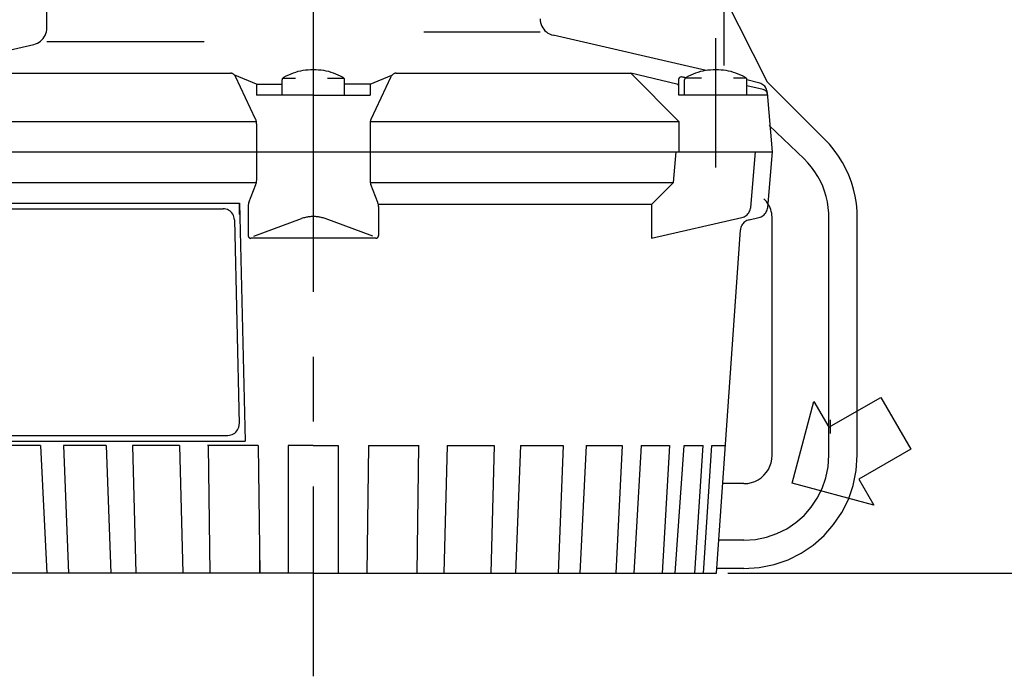
# Model space of a CAD drawing. Extents: x 261 to 471, y 58 to 355.
# Drawn here: x 357 to 405, y 242 to 274 of the extents above; entities that cross this region are included whole.
import ezdxf

# ---------------------------------------------------------------- set-up
doc = ezdxf.new("R2010")
doc.units = 0
doc.linetypes.add('CENTER2', pattern=[28.575, 19.05, -3.175, 3.175, -3.175])
doc.layers.get('0').update_dxf_attribs({"color": 3, "linetype": 'CONTINUOUS'})
doc.layers.get('DEFPOINTS').update_dxf_attribs({"linetype": 'CONTINUOUS'})
doc.layers.add('1', color=3, linetype='CONTINUOUS')
doc.styles.add('DEFAULT', font='txt')
doc.dimstyles.new('DEFAULT', dxfattribs={"dimtxt": 3.5, "dimasz": 4.375, "dimexe": 2.1, "dimexo": 1.05, "dimgap": 1.75, "dimtad": 1, "dimtxsty": 'DEFAULT', "dimblk": 'CLOSED', "dimcen": 0.09, "dimclrt": 1, "dimazin": 3, "dimtfac": 0.4, "dimtdec": 3, "dimtmove": 0, "dimatfit": 3, "dimtolj": 1})

# ---------------------------------------------------------------- blocks, each defined once
blk = doc.blocks.new('_CLOSED')
at = {"color": 0, "linetype": 'BYBLOCK'}
for p, q in [((-1, 0.166667), (0, 0)), ((-1, 0.166667), (-1, -0.166667)), ((0, 0), (-1, -0.166667)), ((0, 0), (-1, 0))]:
    blk.add_line(p, q, dxfattribs=at)
blk = doc.blocks.new('*D3')
at = {"layer": '1', "color": 0, "linetype": 'CONTINUOUS'}
for p, q in [((371.227, 306.142), (326.841, 306.142)), ((327.841, 250.189), (327.841, 303.142)), ((335.917, 247.189), (326.841, 247.189))]:
    blk.add_line(p, q, dxfattribs=at)
at = {"layer": 'DEFPOINTS', "color": 0}
for p in [(327.841, 306.142), (371.527, 306.142), (336.217, 247.189)]:
    blk.add_point(p, dxfattribs=at)
at = {"layer": '1', "color": 0, "xscale": 3, "yscale": 3, "zscale": 3}
for p, rotation in [((327.841, 306.142), 90), ((327.841, 247.189), 270)]:
    blk.add_blockref('_CLOSED', p, dxfattribs=dict(at, rotation=rotation))
at = {"layer": '1', "color": 2, "insert": (325.341, 276.665), "char_height": 3, "attachment_point": 5, "rotation": 90, "style": 'DEFAULT'}
blk.add_mtext('\\A1;212', dxfattribs=at)

msp = doc.modelspace()

# ---------------------------------------------------------------- linework, layer by layer
at = {"layer": '1', "color": 52, "linetype": 'CENTER2'}
for p, q in [((371.5272, 308.5893), (371.5272, 242.1318)), ((391.2369, 267.0536), (391.2369, 273.402))]:
    msp.add_line(p, q, dxfattribs=at)
at = {"layer": '1', "color": 7, "linetype": 'CONTINUOUS'}
for p, q in [((358.4756, 273.9012), (358.4756, 276.1517)), ((391.5043, 275.7323), (393.7583, 271.2569)), ((391.6348, 275.5963), (391.6348, 272.0528)), ((382.6347, 274.3516), (382.6402, 274.2547)), ((382.6402, 274.2547), (382.6559, 274.161)), ((382.6559, 274.161), (382.6815, 274.0712)), ((382.6815, 274.0712), (382.7171, 273.9859)), ((382.7171, 273.9859), (382.7612, 273.9058)), ((358.2965, 273.381), (358.3491, 273.4554)), ((358.3491, 273.4554), (358.3933, 273.5355)), ((358.3933, 273.5355), (358.4285, 273.6208)), ((358.4285, 273.6208), (358.4543, 273.7106)), ((358.4543, 273.7106), (358.4701, 273.8042)), ((358.4701, 273.8042), (358.4755, 273.9012)), ((382.6347, 273.689), (376.935, 273.689)), ((382.7612, 273.9058), (382.8139, 273.8314)), ((382.8139, 273.8314), (382.8742, 273.7633)), ((382.8742, 273.7633), (382.9425, 273.7022)), ((382.9425, 273.7022), (383.0177, 273.6487)), ((383.0177, 273.6487), (383.0992, 273.6034)), ((383.0992, 273.6034), (383.1869, 273.5669)), ((383.1869, 273.5669), (383.2805, 273.5399)), ((390.7694, 271.8109), (383.2805, 273.5399)), ((352.289, 271.8103), (357.8299, 273.0895)), ((357.8299, 273.0895), (357.9232, 273.1166)), ((357.9232, 273.1166), (358.0109, 273.1531)), ((358.0109, 273.1531), (358.0926, 273.1984)), ((358.0926, 273.1984), (358.1677, 273.2519)), ((358.1677, 273.2519), (358.2358, 273.3129)), ((358.2358, 273.3129), (358.2965, 273.381)), ((358.4756, 273.2385), (366.1821, 273.2385)), ((355.9825, 271.6809), (367.4631, 271.6809)), ((367.4904, 271.6799), (367.4631, 271.6811)), ((367.5168, 271.6762), (367.4904, 271.6799)), ((367.5424, 271.6702), (367.5168, 271.6762)), ((367.5669, 271.6619), (367.5424, 271.6702)), ((367.5904, 271.6514), (367.5669, 271.6619)), ((367.6126, 271.6387), (367.5904, 271.6514)), ((367.6335, 271.624), (367.6126, 271.6387)), ((367.653, 271.6072), (367.6335, 271.624)), ((367.6709, 271.5885), (367.653, 271.6072)), ((367.6872, 271.5679), (367.6709, 271.5885)), ((368.7502, 271.1507), (367.6818, 271.5908)), ((367.7018, 271.5455), (367.6872, 271.5679)), ((367.7146, 271.5214), (367.7018, 271.5455)), ((368.6973, 269.433), (367.7143, 271.5214)), ((370.1881, 271.5335), (370.0714, 271.4718)), ((370.3045, 271.5894), (370.1881, 271.5335)), ((370.4209, 271.6396), (370.3045, 271.5894)), ((370.5378, 271.6841), (370.4209, 271.6396)), ((370.6555, 271.7231), (370.5378, 271.6841)), ((370.7742, 271.7566), (370.6555, 271.7231)), ((370.8943, 271.7847), (370.7742, 271.7566)), ((371.0162, 271.8075), (370.8943, 271.7847)), ((371.14, 271.8251), (371.0162, 271.8075)), ((371.2663, 271.8376), (371.14, 271.8251)), ((371.3952, 271.845), (371.2663, 271.8376)), ((371.5272, 271.8474), (371.3952, 271.845)), ((371.6591, 271.845), (371.5272, 271.8474)), ((371.7879, 271.8376), (371.6591, 271.845)), ((371.9142, 271.8251), (371.7879, 271.8376)), ((372.038, 271.8075), (371.9142, 271.8251)), ((372.1598, 271.7847), (372.038, 271.8075)), ((372.2799, 271.7566), (372.1598, 271.7847)), ((372.3986, 271.7231), (372.2799, 271.7566)), ((372.5161, 271.6841), (372.3986, 271.7231)), ((372.633, 271.6396), (372.5161, 271.6841)), ((372.7496, 271.5894), (372.633, 271.6396)), ((372.8661, 271.5335), (372.7496, 271.5894)), ((372.9827, 271.4718), (372.8661, 271.5335)), ((374.3039, 271.1507), (375.3722, 271.5908)), ((374.357, 269.433), (375.3398, 271.5214)), ((375.3524, 271.5454), (375.3398, 271.5213)), ((375.3673, 271.5678), (375.3524, 271.5454)), ((375.3835, 271.5884), (375.3673, 271.5678)), ((375.4014, 271.6071), (375.3835, 271.5884)), ((375.4208, 271.6239), (375.4014, 271.6071)), ((375.4415, 271.6386), (375.4208, 271.6239)), ((375.464, 271.6513), (375.4415, 271.6386)), ((375.4874, 271.6618), (375.464, 271.6513)), ((375.5117, 271.67), (375.4874, 271.6618)), ((375.5374, 271.6761), (375.5117, 271.67)), ((375.5639, 271.6797), (375.5374, 271.6761)), ((375.5909, 271.6809), (375.5639, 271.6797)), ((375.5909, 271.6809), (387.0718, 271.6809)), ((389.4324, 269.3206), (387.0718, 271.6809)), ((389.3253, 271.1507), (387.0718, 271.6809)), ((389.8982, 271.5335), (389.7817, 271.4718)), ((390.0148, 271.5894), (389.8982, 271.5335)), ((390.1313, 271.6396), (390.0148, 271.5894)), ((390.2479, 271.6841), (390.1313, 271.6396)), ((390.3657, 271.7231), (390.2479, 271.6841)), ((390.4841, 271.7566), (390.3657, 271.7231)), ((390.6043, 271.7847), (390.4841, 271.7566)), ((390.7262, 271.8075), (390.6043, 271.7847)), ((390.8499, 271.8251), (390.7262, 271.8075)), ((390.9764, 271.8376), (390.8499, 271.8251)), ((391.1051, 271.845), (390.9764, 271.8376)), ((391.2369, 271.8474), (391.1051, 271.845)), ((391.3693, 271.845), (391.2369, 271.8474)), ((391.4979, 271.8376), (391.3693, 271.845)), ((391.6244, 271.8251), (391.4979, 271.8376)), ((391.7481, 271.8075), (391.6244, 271.8251)), ((391.8696, 271.7847), (391.7481, 271.8075)), ((391.9898, 271.7566), (391.8696, 271.7847)), ((392.1086, 271.7231), (391.9898, 271.7566)), ((392.226, 271.6841), (392.1086, 271.7231)), ((392.343, 271.6396), (392.226, 271.6841)), ((392.4596, 271.5894), (392.343, 271.6396)), ((392.5761, 271.5335), (392.4596, 271.5894)), ((392.6927, 271.4718), (392.5761, 271.5335)), ((368.7502, 271.1507), (368.7502, 270.5978)), ((368.7502, 271.1507), (369.9997, 271.1507)), ((369.9997, 270.5978), (369.9997, 271.3503)), ((370.0021, 271.3758), (370, 271.3506)), ((370.0084, 271.3995), (370.0021, 271.3758)), ((370.0186, 271.4212), (370.0084, 271.3995)), ((370.0327, 271.4407), (370.0186, 271.4212)), ((370.0255, 271.4309), (370.6587, 271.4309)), ((370.0504, 271.4577), (370.0327, 271.4407)), ((370.0714, 271.4718), (370.0504, 271.4577)), ((372.2281, 271.4309), (373.0286, 271.4309)), ((373.0038, 271.4579), (372.9827, 271.4721)), ((373.0214, 271.4409), (373.0038, 271.4579)), ((373.0358, 271.4214), (373.0214, 271.4409)), ((373.0462, 271.3996), (373.0358, 271.4214)), ((373.0525, 271.3759), (373.0462, 271.3996)), ((373.0543, 271.3506), (373.0525, 271.3759)), ((373.0543, 270.5978), (373.0543, 271.3503)), ((374.3039, 271.1507), (373.0543, 271.1507)), ((374.3039, 271.1507), (374.3039, 270.5978)), ((389.3551, 271.1401), (389.3253, 271.1508)), ((389.3811, 271.1236), (389.3551, 271.1401)), ((389.4028, 271.1021), (389.3811, 271.1236)), ((389.4185, 271.0764), (389.4028, 271.1021)), ((389.4288, 271.0473), (389.4185, 271.0764)), ((389.4324, 271.0156), (389.4288, 271.0473)), ((389.4316, 271.2726), (389.432, 271.2983)), ((389.4324, 271.2468), (389.4316, 271.2726)), ((389.432, 271.2983), (389.4324, 271.3244)), ((389.4324, 271.3244), (389.4329, 271.3495)), ((389.4324, 270.5978), (389.4324, 271.2468)), ((389.4329, 271.3495), (389.4343, 271.3747)), ((389.4343, 271.3747), (389.4369, 271.3996)), ((389.4369, 271.3996), (389.4419, 271.4234)), ((389.4419, 271.4234), (389.45, 271.4458)), ((389.45, 271.4458), (389.4622, 271.466)), ((389.4622, 271.466), (389.4729, 271.4779)), ((389.4729, 271.4779), (389.4856, 271.4884)), ((389.4856, 271.4884), (389.504, 271.4997)), ((389.504, 271.4997), (389.5265, 271.5079)), ((389.5265, 271.5079), (389.5521, 271.5118)), ((389.5521, 271.5118), (389.5782, 271.5113)), ((389.5782, 271.5113), (389.6053, 271.5075)), ((389.6053, 271.5075), (389.6323, 271.5016)), ((389.6323, 271.5016), (389.6588, 271.4946)), ((389.6588, 271.4946), (389.6808, 271.4889)), ((389.6808, 271.4889), (389.706, 271.4825)), ((389.706, 271.4825), (389.7308, 271.4765)), ((389.7123, 271.3758), (389.7101, 271.3506)), ((389.7101, 270.5978), (389.7101, 271.3503)), ((389.7187, 271.3995), (389.7123, 271.3758)), ((389.7285, 271.4212), (389.7187, 271.3995)), ((389.743, 271.4407), (389.7285, 271.4212)), ((389.7308, 271.4765), (389.756, 271.4706)), ((390.5359, 271.4309), (389.7358, 271.4309)), ((389.7605, 271.4577), (389.743, 271.4407)), ((389.7817, 271.4718), (389.7605, 271.4577)), ((392.7386, 271.4309), (392.1055, 271.4309)), ((392.7139, 271.4579), (392.6927, 271.4721)), ((392.7318, 271.4409), (392.7139, 271.4579)), ((392.7458, 271.4214), (392.7318, 271.4409)), ((392.7562, 271.3996), (392.7458, 271.4214)), ((392.7624, 271.3759), (392.7562, 271.3996)), ((392.7647, 271.3506), (392.7624, 271.3759)), ((392.7647, 270.5978), (392.7647, 271.3503)), ((393.338, 271.2164), (392.7647, 271.3486)), ((393.5598, 270.8801), (392.7647, 271.0636)), ((393.3961, 271.1997), (393.338, 271.2163)), ((393.4509, 271.1776), (393.3961, 271.1997)), ((393.5027, 271.1504), (393.4509, 271.1776)), ((393.5504, 271.1183), (393.5027, 271.1504)), ((393.5941, 271.0818), (393.5504, 271.1183)), ((393.6337, 271.0409), (393.5941, 271.0818)), ((393.6688, 270.9962), (393.6337, 271.0409)), ((396.5424, 268.4729), (393.7583, 271.2569)), ((371.5272, 270.5978), (368.7502, 270.5978)), ((371.5272, 270.5978), (374.3039, 270.5978)), ((393.7772, 270.5978), (389.4324, 270.5978)), ((393.5891, 270.8719), (393.5598, 270.8801)), ((393.6165, 270.8609), (393.5891, 270.8719)), ((393.6422, 270.8473), (393.6165, 270.8609)), ((393.6661, 270.8312), (393.6422, 270.8473)), ((393.6881, 270.8129), (393.6661, 270.8312)), ((393.6989, 270.9477), (393.6688, 270.9962)), ((393.7079, 270.7925), (393.6881, 270.8129)), ((393.7237, 270.896), (393.6989, 270.9477)), ((393.7255, 270.7701), (393.7079, 270.7925)), ((393.7435, 270.8411), (393.7237, 270.896)), ((393.7403, 270.7458), (393.7255, 270.7701)), ((393.7529, 270.72), (393.7403, 270.7458)), ((393.7578, 270.7836), (393.7435, 270.8411)), ((393.7628, 270.6925), (393.7529, 270.72)), ((393.7659, 270.7236), (393.7578, 270.7836)), ((393.77, 270.6637), (393.7628, 270.6925)), ((394.0202, 267.8209), (393.7659, 270.7236)), ((393.774, 270.6337), (393.77, 270.6637)), ((353.6219, 269.3206), (368.7502, 269.3206)), ((368.706, 269.4136), (368.6973, 269.433)), ((368.7139, 269.3944), (368.706, 269.4136)), ((368.721, 269.3753), (368.7139, 269.3944)), ((368.7272, 269.3561), (368.721, 269.3753)), ((368.7327, 269.337), (368.7272, 269.3561)), ((368.7374, 269.3178), (368.7327, 269.337)), ((368.7414, 269.2983), (368.7374, 269.3178)), ((368.7446, 269.2787), (368.7414, 269.2983)), ((368.7488, 269.2383), (368.7446, 269.2787)), ((368.7502, 269.1964), (368.7488, 269.2383)), ((368.7502, 269.1964), (368.7502, 266.4253)), ((374.3039, 269.1964), (374.3039, 266.4253)), ((374.307, 269.2587), (374.3043, 269.2176)), ((374.3098, 269.2787), (374.307, 269.2587)), ((374.3129, 269.2983), (374.3098, 269.2787)), ((374.317, 269.3178), (374.3129, 269.2983)), ((374.3215, 269.337), (374.317, 269.3178)), ((374.3268, 269.3561), (374.3215, 269.337)), ((374.3246, 269.3206), (389.4324, 269.3206)), ((374.3332, 269.3753), (374.3268, 269.3561)), ((374.3404, 269.3944), (374.3332, 269.3753)), ((374.348, 269.4136), (374.3404, 269.3944)), ((374.357, 269.433), (374.348, 269.4136)), ((389.4324, 269.3206), (389.4324, 267.8209)), ((395.5606, 267.491), (393.8496, 269.1268)), ((396.8021, 268.1971), (396.5424, 268.4729)), ((397.0393, 267.912), (396.8021, 268.1971)), ((349.034, 267.8209), (394.0202, 267.8209)), ((389.1683, 266.3214), (389.2992, 267.8209)), ((392.9492, 265.1055), (393.1873, 267.8209)), ((393.7826, 265.1055), (394.0202, 267.8209)), ((394.0202, 267.8209), (394.0018, 268.0313)), ((397.2539, 267.6174), (397.0393, 267.912)), ((395.7554, 267.2842), (395.5606, 267.491)), ((395.9336, 267.0703), (395.7554, 267.2842)), ((397.4461, 267.3136), (397.2539, 267.6174)), ((397.6153, 267.0003), (397.4461, 267.3136)), ((396.0943, 266.8495), (395.9336, 267.0703)), ((396.2382, 266.6215), (396.0943, 266.8495)), ((397.7624, 266.6777), (397.6153, 267.0003)), ((353.886, 266.3214), (368.7502, 266.3214)), ((368.3711, 265.3443), (368.7126, 266.2246)), ((368.7126, 266.2246), (368.7189, 266.2413)), ((368.7189, 266.2413), (368.7295, 266.2742)), ((368.7295, 266.2742), (368.7378, 266.3068)), ((368.7378, 266.3068), (368.7439, 266.3396)), ((368.7439, 266.3396), (368.7479, 266.373)), ((368.7479, 266.373), (368.7499, 266.4075)), ((374.3039, 266.4253), (374.3048, 266.3901)), ((374.3039, 266.3214), (389.1683, 266.3214)), ((374.3048, 266.3901), (374.3079, 266.3562)), ((374.3079, 266.3562), (374.3129, 266.3231)), ((374.3129, 266.3231), (374.3201, 266.2906)), ((374.3201, 266.2906), (374.3296, 266.2579)), ((374.3296, 266.2579), (374.3417, 266.2246)), ((374.6828, 265.3443), (374.3417, 266.2246)), ((388.0941, 265.2474), (389.1683, 266.3214)), ((396.3656, 266.3866), (396.2382, 266.6215)), ((396.4754, 266.1447), (396.3656, 266.3866)), ((397.8866, 266.3458), (397.7624, 266.6777)), ((397.9883, 266.0045), (397.8866, 266.3458)), ((396.5686, 265.8958), (396.4754, 266.1447)), ((396.645, 265.6398), (396.5686, 265.8958)), ((398.0675, 265.6539), (397.9883, 266.0045)), ((354.5879, 265.3216), (367.9171, 265.3216)), ((367.9171, 264.7663), (367.9171, 265.3216)), ((367.9171, 265.3216), (368.1947, 253.6586)), ((368.3459, 265.2621), (368.3397, 265.2293)), ((368.3542, 265.2947), (368.3459, 265.2621)), ((368.3649, 265.3276), (368.3542, 265.2947)), ((368.3711, 265.3443), (368.3649, 265.3276)), ((374.6945, 265.3111), (374.6828, 265.3443)), ((374.7044, 265.2784), (374.6945, 265.3111)), ((374.7116, 265.2458), (374.7044, 265.2784)), ((374.7166, 265.2127), (374.7116, 265.2458)), ((388.0941, 265.2474), (374.7206, 265.2474)), ((388.0941, 265.2474), (388.0941, 263.5907)), ((393.662, 265.4585), (393.5972, 265.5275)), ((393.7214, 265.3872), (393.662, 265.4585)), ((393.775, 265.3136), (393.7214, 265.3872)), ((393.8231, 265.2376), (393.775, 265.3136)), ((396.7044, 265.3768), (396.645, 265.6398)), ((396.7468, 265.1068), (396.7044, 265.3768)), ((398.1237, 265.2939), (398.0675, 265.6539)), ((398.1575, 264.9245), (398.1237, 265.2939)), ((355.4719, 265.044), (367.1035, 265.044)), ((367.1778, 265.0391), (367.1035, 265.0439)), ((367.249, 265.0248), (367.1778, 265.0391)), ((367.3167, 265.0017), (367.249, 265.0248)), ((367.3801, 264.9705), (367.3167, 265.0017)), ((367.4387, 264.9317), (367.3801, 264.9705)), ((367.4917, 264.8861), (367.4387, 264.9317)), ((367.5386, 264.8342), (367.4917, 264.8861)), ((367.5786, 264.7766), (367.5386, 264.8342)), ((367.6114, 264.7139), (367.5786, 264.7766)), ((368.3335, 265.1435), (368.3335, 263.7294)), ((368.3357, 265.1959), (368.3337, 265.1613)), ((368.3397, 265.2293), (368.3357, 265.1959)), ((374.7197, 265.1788), (374.7166, 265.2127)), ((374.7206, 265.1435), (374.7197, 265.1788)), ((374.7206, 265.1435), (374.7206, 263.7294)), ((392.7773, 264.7472), (392.8169, 264.788)), ((392.8169, 264.788), (392.852, 264.8328)), ((392.852, 264.8328), (392.8822, 264.8812)), ((392.8822, 264.8812), (392.9069, 264.933)), ((392.9069, 264.933), (392.9267, 264.9878)), ((392.9267, 264.9878), (392.9411, 265.0453)), ((392.9411, 265.0453), (392.9492, 265.1053)), ((393.6103, 264.7472), (393.6499, 264.788)), ((393.6499, 264.788), (393.685, 264.8328)), ((393.685, 264.8328), (393.7151, 264.8812)), ((393.7151, 264.8812), (393.7403, 264.933)), ((393.7403, 264.933), (393.7601, 264.9878)), ((393.7601, 264.9878), (393.774, 265.0453)), ((393.774, 265.0453), (393.7826, 265.1053)), ((393.8654, 265.1593), (393.8231, 265.2376)), ((393.9019, 265.0787), (393.8654, 265.1593)), ((393.9329, 264.9957), (393.9019, 265.0787)), ((393.9585, 264.9104), (393.9329, 264.9957)), ((393.9783, 264.8228), (393.9585, 264.9104)), ((393.9923, 264.7328), (393.9783, 264.8228)), ((396.7719, 264.8298), (396.7468, 265.1068)), ((396.7805, 264.5458), (396.7719, 264.8298)), ((398.1692, 264.5458), (398.1575, 264.9245)), ((367.636, 264.6469), (367.6114, 264.7139)), ((367.652, 264.576), (367.636, 264.6469)), ((367.6587, 264.5019), (367.652, 264.576)), ((367.6589, 264.5019), (367.8969, 254.5049)), ((368.6057, 263.6908), (370.9514, 264.5546)), ((370.9995, 264.5716), (370.9514, 264.5546)), ((371.047, 264.587), (370.9995, 264.5716)), ((371.0941, 264.6007), (371.047, 264.587)), ((371.1409, 264.6129), (371.0941, 264.6007)), ((371.1876, 264.6235), (371.1409, 264.6129)), ((371.2344, 264.6326), (371.1876, 264.6235)), ((371.2816, 264.6403), (371.2344, 264.6326)), ((371.3291, 264.6464), (371.2816, 264.6403)), ((371.3772, 264.6512), (371.3291, 264.6464)), ((371.4262, 264.6545), (371.3772, 264.6512)), ((371.4761, 264.6565), (371.4262, 264.6545)), ((371.5272, 264.6572), (371.4761, 264.6565)), ((371.5782, 264.6565), (371.5272, 264.6572)), ((371.6281, 264.6545), (371.5782, 264.6565)), ((371.677, 264.6512), (371.6281, 264.6545)), ((371.7251, 264.6464), (371.677, 264.6512)), ((371.7727, 264.6403), (371.7251, 264.6464)), ((371.8198, 264.6326), (371.7727, 264.6403)), ((371.8666, 264.6235), (371.8198, 264.6326)), ((371.9133, 264.6129), (371.8666, 264.6235)), ((371.9601, 264.6007), (371.9133, 264.6129)), ((372.0072, 264.587), (371.9601, 264.6007)), ((372.0547, 264.5716), (372.0072, 264.587)), ((372.1028, 264.5546), (372.0547, 264.5716)), ((374.4484, 263.6908), (372.1028, 264.5546)), ((388.0941, 263.5907), (392.5212, 264.6126)), ((392.5212, 264.6126), (392.5793, 264.6293)), ((392.5802, 264.324), (392.5451, 264.2783)), ((392.5793, 264.6293), (392.6342, 264.6513)), ((392.6198, 264.3657), (392.5802, 264.324)), ((392.6639, 264.4032), (392.6198, 264.3657)), ((392.6342, 264.6513), (392.686, 264.6785)), ((392.712, 264.4359), (392.6639, 264.4032)), ((392.686, 264.6785), (392.7337, 264.7106)), ((392.7643, 264.4637), (392.712, 264.4359)), ((392.7337, 264.7106), (392.7773, 264.7472)), ((392.8201, 264.4862), (392.7643, 264.4637)), ((392.8795, 264.5031), (392.8201, 264.4862)), ((392.8795, 264.5029), (393.3542, 264.6126)), ((393.3542, 264.6126), (393.4123, 264.6293)), ((393.4123, 264.6293), (393.4676, 264.6513)), ((393.4676, 264.6513), (393.5189, 264.6785)), ((393.5189, 264.6785), (393.5666, 264.7106)), ((393.5666, 264.7106), (393.6103, 264.7472)), ((394.0009, 264.6404), (393.9923, 264.7328)), ((394.0035, 264.5458), (394.0009, 264.6404)), ((394.0035, 252.9617), (394.0035, 264.5458)), ((396.7805, 252.9617), (396.7805, 264.5458)), ((398.1692, 252.9617), (398.1692, 264.5458)), ((391.2743, 247.1885), (392.4501, 264.0006)), ((392.4574, 264.0616), (392.4497, 264.0006)), ((392.4708, 264.1202), (392.4574, 264.0616)), ((392.4902, 264.176), (392.4708, 264.1202)), ((392.515, 264.2288), (392.4902, 264.176)), ((392.5451, 264.2783), (392.515, 264.2288)), ((368.3335, 263.7294), (368.3385, 263.6925)), ((368.3385, 263.6925), (368.3445, 263.6753)), ((368.3445, 263.6753), (368.3525, 263.6593)), ((368.3525, 263.6593), (368.3625, 263.6445)), ((368.3625, 263.6445), (368.3743, 263.6312)), ((368.3743, 263.6312), (368.3876, 263.6194)), ((368.3876, 263.6194), (368.4023, 263.6094)), ((368.4023, 263.6094), (368.4184, 263.6014)), ((368.4184, 263.6014), (368.4355, 263.5954)), ((368.4355, 263.5954), (368.4724, 263.5904)), ((374.5816, 263.5907), (368.4724, 263.5907)), ((374.5816, 263.5907), (374.6185, 263.5956)), ((374.6185, 263.5956), (374.6355, 263.6015)), ((374.6355, 263.6015), (374.6517, 263.6096)), ((374.6517, 263.6096), (374.6666, 263.6196)), ((374.6666, 263.6196), (374.6796, 263.6313)), ((374.6796, 263.6313), (374.6913, 263.6446)), ((374.6913, 263.6446), (374.7017, 263.6594)), ((374.7017, 263.6594), (374.7094, 263.6754)), ((374.7094, 263.6754), (374.7157, 263.6925)), ((374.7157, 263.6925), (374.7206, 263.7294)), ((396.8602, 254.0214), (396.8602, 254.6969)), ((367.7812, 254.1524), (367.8211, 254.2114)), ((367.8211, 254.2114), (367.8533, 254.2755)), ((367.8533, 254.2755), (367.8771, 254.3441)), ((367.8771, 254.3441), (367.8919, 254.4163)), ((367.8919, 254.4163), (367.8969, 254.4917)), ((356.067, 253.9363), (367.3415, 253.9363)), ((367.3415, 253.9363), (367.4169, 253.9414)), ((367.4169, 253.9414), (367.4891, 253.9562)), ((367.4891, 253.9562), (367.5577, 253.98)), ((367.5577, 253.98), (367.6219, 254.0122)), ((367.6219, 254.0122), (367.6809, 254.052)), ((367.6809, 254.052), (367.7342, 254.099)), ((367.7342, 254.099), (367.7812, 254.1524)), ((355.2819, 253.6586), (368.1947, 253.6586)), ((358.1647, 253.4366), (356.3976, 253.4366)), ((358.1647, 253.4366), (358.4752, 247.1885)), ((359.2952, 253.4366), (359.5389, 247.1885)), ((361.3731, 253.4366), (359.2952, 253.4366)), ((361.3731, 253.4366), (361.6171, 247.1885)), ((362.6627, 253.4366), (362.8307, 247.1885)), ((364.9718, 253.4366), (362.6627, 253.4366)), ((364.9718, 253.4366), (365.1397, 247.1885)), ((368.8222, 253.4366), (366.3395, 253.4366)), ((366.3709, 253.4366), (366.4567, 247.1885)), ((368.8222, 253.4366), (368.9078, 247.1885)), ((370.3019, 253.4366), (370.3019, 247.1885)), ((371.5272, 253.4366), (370.3019, 253.4366)), ((371.5272, 253.4366), (372.7518, 253.4366)), ((372.7518, 253.4366), (372.7518, 247.1885)), ((374.2319, 253.4366), (374.1459, 247.1885)), ((374.2319, 253.4366), (376.7146, 253.4366)), ((376.6831, 253.4366), (376.5976, 247.1885)), ((378.0821, 253.4366), (377.9142, 247.1885)), ((378.0821, 253.4366), (380.3915, 253.4366)), ((380.3915, 253.4366), (380.2237, 247.1885)), ((381.6812, 253.4366), (381.4373, 247.1885)), ((381.6812, 253.4366), (383.7589, 253.4366)), ((383.7589, 253.4366), (383.5149, 247.1885)), ((384.8892, 253.4366), (384.5792, 247.1885)), ((384.8892, 253.4366), (386.6564, 253.4366)), ((386.6564, 253.4366), (386.3459, 247.1885)), ((387.5838, 253.4366), (387.2194, 247.1885)), ((387.5838, 253.4366), (388.9726, 253.4366)), ((388.9726, 253.4366), (388.6076, 247.1885)), ((389.2565, 247.1885), (389.6831, 253.4366)), ((389.6831, 253.4366), (390.6218, 253.4366)), ((390.2128, 247.1885), (390.6182, 253.4366)), ((390.6335, 247.1885), (391.039, 253.4366)), ((391.039, 253.4366), (391.7112, 253.4366)), ((393.9541, 252.5926), (393.9909, 252.7732)), ((393.9909, 252.7732), (394.0035, 252.9617)), ((396.7427, 252.3964), (396.7805, 252.9617)), ((398.1183, 252.208), (398.1692, 252.9617)), ((393.7142, 252.1132), (393.8141, 252.2609)), ((393.8141, 252.2609), (393.8947, 252.4212)), ((393.8947, 252.4212), (393.9541, 252.5926)), ((396.6316, 251.8543), (396.7427, 252.3964)), ((393.1558, 251.6823), (393.3159, 251.7627)), ((393.3159, 251.7627), (393.4636, 251.8625)), ((393.4636, 251.8625), (393.5967, 251.9798)), ((393.5967, 251.9798), (393.7142, 252.1132)), ((396.4534, 251.3403), (396.6316, 251.8543)), ((397.9708, 251.4852), (398.1183, 252.208)), ((392.6153, 251.5731), (391.556, 251.5731)), ((392.6153, 251.5731), (392.8034, 251.5858)), ((392.8034, 251.5858), (392.9843, 251.6227)), ((392.9843, 251.6227), (393.1558, 251.6823)), ((396.2117, 250.8593), (396.4534, 251.3403)), ((397.7327, 250.7999), (397.9708, 251.4852)), ((395.9125, 250.4163), (396.2117, 250.8593)), ((397.4105, 250.1585), (397.7327, 250.7999)), ((395.5606, 250.0163), (395.9125, 250.4163)), ((395.1605, 249.6641), (395.5606, 250.0163)), ((397.0118, 249.5678), (397.4105, 250.1585)), ((394.2366, 249.1236), (394.7177, 249.3649)), ((394.7177, 249.3649), (395.1605, 249.6641)), ((396.5424, 249.0345), (397.0118, 249.5678)), ((393.1805, 248.8342), (393.7223, 248.945)), ((393.7223, 248.945), (394.2366, 249.1236)), ((396.0087, 248.565), (396.5424, 249.0345)), ((392.6153, 248.7962), (391.3922, 248.7962)), ((392.6153, 248.7962), (393.1805, 248.8342)), ((395.4184, 248.1661), (396.0087, 248.565)), ((394.7771, 247.8442), (395.4184, 248.1661)), ((368.9078, 247.1885), (368.9078, 247.8642)), ((392.6153, 247.4078), (391.3098, 247.4078)), ((392.6153, 247.4078), (393.3686, 247.4585)), ((393.3686, 247.4585), (394.0918, 247.6062)), ((394.0918, 247.6062), (394.7771, 247.8442)), ((371.5272, 247.1885), (351.7796, 247.1885)), ((371.5272, 247.1885), (391.2743, 247.1885)), ((391.83, 247.1885), (434.4135, 247.1885)), ((391.83, 247.1885), (435.7969, 247.1885))]:
    msp.add_line(p, q, dxfattribs=at)
at = {"layer": '1', "color": 6, "linetype": 'CONTINUOUS'}
for p, q in [((394.9746, 251.5964), (396.0479, 255.6023)), ((396.0479, 255.6023), (396.7814, 254.3325)), ((396.7814, 254.3325), (399.3207, 255.7988)), ((399.3207, 255.7988), (400.7873, 253.2592)), ((400.7873, 253.2592), (398.2475, 251.7929)), ((398.2475, 251.7929), (398.9805, 250.5231)), ((398.9805, 250.5231), (394.9746, 251.5964))]:
    msp.add_line(p, q, dxfattribs=at)

# ---------------------------------------------------------------- dimensions: what is measured, and where the dimension line sits
at = {"layer": '1', "color": 2, "linetype": 'CONTINUOUS'}
dim = msp.add_linear_dim(base=(327.8415, 306.1422), p1=(336.2169, 247.1885), p2=(371.5272, 306.1422), angle=90, text='212', dimstyle='DEFAULT', override={"dimtxt": 3, "dimasz": 3, "dimexe": 1, "dimexo": 0.3, "dimgap": 1, "dimdec": 3, "dimpost": '<>', "dimclrt": 2, "dimtfac": 0.6, "dimtdec": 4}, dxfattribs=at)
dim.commit()
dim.dimension.update_dxf_attribs({"geometry": '*D3', "text_midpoint": (325.3415, 276.6654)})

doc.saveas('drawing.dxf')
